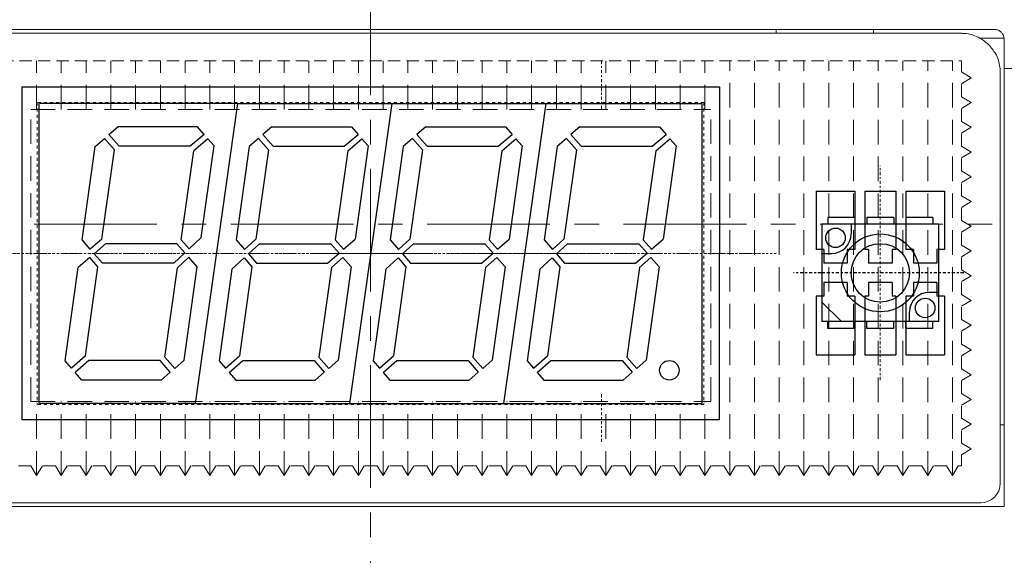
# Model space of a CAD drawing. Extents: x 1114 to 3321, y -4822 to -2363.
# Drawn here: x 1301 to 1352, y -2497 to -2469 of the extents above; entities that cross this region are included whole.
import ezdxf

# ---------------------------------------------------------------- set-up
doc = ezdxf.new("R2010")
doc.units = 0
doc.header["$LTSCALE"] = 0.126
doc.header["$MEASUREMENT"] = 0
for name, pattern in [('CENTER', [2, 1.25, -0.25, 0.25, -0.25]), ('DASHED', [0.75, 0.5, -0.25]), ('HIDDEN', [0.25, 0.125, -0.125])]:
    doc.linetypes.add(name, pattern=pattern)
doc.layers.get('0').update_dxf_attribs({"linetype": 'CONTINUOUS'})
doc.layers.get('Defpoints').update_dxf_attribs({"linetype": 'CONTINUOUS'})
for name, color, linetype, lineweight in [('3Dのコピー', 211, 'CONTINUOUS', 9), ('3寸法', 51, 'CONTINUOUS', 15), ('4センター', 111, 'CENTER', 15), ('かくれ線', 6, 'DASHED', 15), ('中心線', 5, 'CENTER', 15), ('外形線', 3, 'CONTINUOUS', 25)]:
    doc.layers.add(name, color=color, linetype=linetype, lineweight=lineweight)
doc.layers.add('LAYER01', color=7, linetype='CONTINUOUS')
doc.layers.add('LAYER02', color=7, linetype='CONTINUOUS')
doc.dimstyles.get("Standard").update_dxf_attribs({"dimtxt": 2.5, "dimasz": 2, "dimexe": 1, "dimexo": 0.2, "dimgap": 0.5, "dimtad": 1, "dimdsep": 46, "dimtxsty": 'STANDARD', "dimblk": 'OPEN30', "dimcen": 0.09, "dimazin": 2, "dimtfac": 1, "dimtofl": 0, "dimtmove": 0, "dimatfit": 3, "dimldrblk": 'OPEN30', "dimfxl": 1, "dimtolj": 1, "dimtzin": 0, "dimarcsym": 0})

# ---------------------------------------------------------------- blocks, each defined once
blk = doc.blocks.new('_Open30')
at = {"color": 0, "linetype": 'ByBlock', "lineweight": -2}
for p, q in [((-1, 0.268), (0, 0)), ((0, 0), (-1, -0.268)), ((0, 0), (-1, 0))]:
    blk.add_line(p, q, dxfattribs=at)
blk = doc.blocks.new('*D101')
at = {"layer": '3寸法', "color": 0, "lineweight": -2}
for p, q in [((1271.102, -2472.86), (1271.102, -2445.971)), ((1355.552, -2462.71), (1355.552, -2445.971)), ((1273.102, -2446.971), (1353.552, -2446.971))]:
    blk.add_line(p, q, dxfattribs=at)
at = {"layer": 'Defpoints', "color": 0}
for p in [(1355.552, -2446.971), (1355.552, -2462.91), (1271.102, -2473.06)]:
    blk.add_point(p, dxfattribs=at)
at = {"layer": '3寸法', "color": 0, "lineweight": -2, "xscale": 2, "yscale": 2, "zscale": 2, "rotation": 180}
blk.add_blockref('_Open30', (1271.102, -2446.971), dxfattribs=at)
at = {"layer": '3寸法', "color": 0, "lineweight": -2, "xscale": 2, "yscale": 2, "zscale": 2}
blk.add_blockref('_Open30', (1355.552, -2446.971), dxfattribs=at)
at = {"layer": '3寸法', "color": 0, "insert": (1313.133, -2445.221), "char_height": 2.5, "attachment_point": 5}
blk.add_mtext('\\A1;(84.5)', dxfattribs=at)
blk = doc.blocks.new('*D104')
at = {"layer": '3寸法', "color": 0, "lineweight": -2}
for p, q in [((1354.752, -2461.91), (1376.836, -2461.91)), ((1375.836, -2463.91), (1375.836, -2565.91)), ((1279.002, -2567.91), (1376.836, -2567.91))]:
    blk.add_line(p, q, dxfattribs=at)
at = {"layer": 'Defpoints', "color": 0}
for p in [(1354.552, -2461.91), (1278.802, -2567.91), (1375.836, -2567.91)]:
    blk.add_point(p, dxfattribs=at)
at = {"layer": '3寸法', "color": 0, "lineweight": -2, "xscale": 2, "yscale": 2, "zscale": 2}
for p, rotation in [((1375.836, -2461.91), 90), ((1375.836, -2567.91), 270)]:
    blk.add_blockref('_Open30', p, dxfattribs=dict(at, rotation=rotation))
at = {"layer": '3寸法', "color": 0, "insert": (1374.086, -2514.91), "char_height": 2.5, "attachment_point": 5, "rotation": 90}
blk.add_mtext('\\A1;(106)', dxfattribs=at)

msp = doc.modelspace()

# ---------------------------------------------------------------- linework, layer by layer
at = {"layer": '3Dのコピー', "linetype": 'Continuous', "lineweight": 15}
for p, q in [((1287.0517, -2469.9097), (1351.0517, -2469.9097)), ((1288.7517, -2470.1097), (1349.3517, -2470.1097)), ((1339.8517, -2470.1097), (1339.8517, -2469.9097)), ((1344.8517, -2469.9097), (1344.8517, -2470.1097)), ((1351.5459, -2470.3597), (1350.3168, -2470.3597)), ((1351.5517, -2471.9097), (1351.5517, -2470.4097)), ((1351.3517, -2472.1097), (1351.3517, -2490.2097)), ((1351.5517, -2471.9097), (1354.5517, -2471.9097)), ((1351.5517, -2473.9097), (1351.5517, -2471.9097)), ((1351.5517, -2494.4097), (1351.5517, -2473.9097)), ((1351.3517, -2490.2097), (1351.3517, -2493.2097)), ((1351.3517, -2490.2097), (1351.5517, -2490.2097)), ((1286.5517, -2494.4097), (1351.5517, -2494.4097)), ((1350.3517, -2494.2097), (1287.7517, -2494.2097))]:
    msp.add_line(p, q, dxfattribs=at)
msp.add_arc((1350.3517, -2493.2097), 1, 270, 0, dxfattribs=at)
for points, knots in [([(1350.7659, -2470.6955), (1350.6165, -2470.5708), (1350.2599, -2470.2733), (1349.7646, -2470.133), (1349.4417, -2470.1099), (1349.3541, -2470.1098), (1349.3517, -2470.1097)], [0, 0, 0, 0, 0.34497413, 0.82285972, 0.99507442, 1, 1, 1, 1]), ([(1351.0517, -2469.9097), (1351.1079, -2469.9153), (1351.2203, -2469.9263), (1351.3699, -2470.0124), (1351.4823, -2470.1382), (1351.5429, -2470.279), (1351.5491, -2470.3713), (1351.5517, -2470.4097)], [0, 0, 0, 0, 0.2132121, 0.4264333, 0.639055, 0.8494041, 1, 1, 1, 1]), ([(1351.3517, -2472.1097), (1351.3517, -2472.1073), (1351.3516, -2472.0198), (1351.3284, -2471.6969), (1351.1881, -2471.2015), (1350.8906, -2470.845), (1350.7659, -2470.6955)], [0, 0, 0, 0, 0.0049256, 0.1771391, 0.6550256, 1, 1, 1, 1])]:
    msp.add_open_spline(points, degree=3, knots=knots, dxfattribs=at)
at = {"layer": '4センター', "ltscale": 40}
for p, q in [((1319.0517, -2456.9098), (1319.0517, -2500.7988)), ((1271.5517, -2479.9098), (1361.5517, -2479.9098))]:
    msp.add_line(p, q, dxfattribs=at)
at = {"layer": '4センター'}
msp.add_line((1345.2017, -2487.9098), (1345.2017, -2476.9098), dxfattribs=at)
at = {"layer": 'LAYER01', "color": 4}
for p, q in [((1312.2326, -2473.7098), (1302.0492, -2473.7098)), ((1312.2326, -2473.7098), (1320.1326, -2473.7098)), ((1320.1326, -2473.7098), (1328.0326, -2473.7098)), ((1328.0326, -2473.7098), (1336.0517, -2473.7098)), ((1341.9017, -2478.2098), (1341.9017, -2481.2098)), ((1341.9017, -2478.2098), (1343.9017, -2478.2098)), ((1343.9017, -2478.2098), (1343.9017, -2481.2098)), ((1344.4017, -2478.2098), (1344.4017, -2481.2098)), ((1344.4017, -2478.2098), (1346.0017, -2478.2098)), ((1346.0017, -2478.2098), (1346.0017, -2481.2098)), ((1346.5017, -2478.2098), (1346.5017, -2481.2098)), ((1346.5017, -2478.2098), (1348.5017, -2478.2098)), ((1348.5017, -2478.2098), (1348.5017, -2481.2098)), ((1342.3017, -2481.2098), (1341.9017, -2481.2098)), ((1342.3017, -2481.2098), (1342.3017, -2481.9098)), ((1343.5017, -2481.2098), (1343.5017, -2481.9098)), ((1343.9017, -2481.2098), (1343.5017, -2481.2098)), ((1344.6017, -2481.2098), (1344.4017, -2481.2098)), ((1344.6017, -2481.2098), (1344.6017, -2481.9098)), ((1345.8017, -2481.2098), (1345.8017, -2481.9098)), ((1346.0017, -2481.2098), (1345.8017, -2481.2098)), ((1346.9017, -2481.2098), (1346.5017, -2481.2098)), ((1346.9017, -2481.2098), (1346.9017, -2481.9098)), ((1348.1017, -2481.2098), (1348.1017, -2481.9098)), ((1348.5017, -2481.2098), (1348.1017, -2481.2098)), ((1343.5017, -2481.9098), (1342.3017, -2481.9098)), ((1345.8017, -2481.9098), (1344.6017, -2481.9098)), ((1348.1017, -2481.9098), (1346.9017, -2481.9098)), ((1343.5017, -2482.9098), (1342.3017, -2482.9098)), ((1342.3017, -2482.9098), (1342.3017, -2483.6098)), ((1343.5017, -2482.9098), (1343.5017, -2483.6098)), ((1344.6017, -2482.9098), (1344.6017, -2483.6098)), ((1345.8017, -2482.9098), (1344.6017, -2482.9098)), ((1345.8017, -2482.9098), (1345.8017, -2483.6098)), ((1348.1017, -2482.9098), (1346.9017, -2482.9098)), ((1346.9017, -2482.9098), (1346.9017, -2483.6098)), ((1348.1017, -2482.9098), (1348.1017, -2483.6098)), ((1342.3017, -2483.6098), (1341.9017, -2483.6098)), ((1341.9017, -2483.6098), (1341.9017, -2486.6098)), ((1343.9017, -2483.6098), (1343.5017, -2483.6098)), ((1343.9017, -2483.6098), (1343.9017, -2486.6098)), ((1344.6017, -2483.6098), (1344.4017, -2483.6098)), ((1344.4017, -2483.6098), (1344.4017, -2486.6098)), ((1346.0017, -2483.6098), (1345.8017, -2483.6098)), ((1346.0017, -2483.6098), (1346.0017, -2486.6098)), ((1346.9017, -2483.6098), (1346.5017, -2483.6098)), ((1346.5017, -2483.6098), (1346.5017, -2486.6098)), ((1348.5017, -2483.6098), (1348.1017, -2483.6098)), ((1348.5017, -2483.6098), (1348.5017, -2486.6098)), ((1341.9017, -2486.6098), (1343.9017, -2486.6098)), ((1344.4017, -2486.6098), (1346.0017, -2486.6098)), ((1346.5017, -2486.6098), (1348.5017, -2486.6098)), ((1310.0683, -2489.1098), (1302.0492, -2489.1098)), ((1310.0683, -2489.1098), (1317.9683, -2489.1098)), ((1317.9683, -2489.1098), (1325.8683, -2489.1098)), ((1325.8683, -2489.1098), (1336.0517, -2489.1098))]:
    msp.add_line(p, q, dxfattribs=at)
at = {"layer": 'LAYER01'}
for p, q in [((1305.626, -2475.3113), (1306.088, -2474.9098)), ((1310.1684, -2474.9098), (1306.088, -2474.9098)), ((1310.5046, -2475.2965), (1310.1684, -2474.9098)), ((1313.9905, -2474.9098), (1313.5285, -2475.3113)), ((1313.9905, -2474.9098), (1318.0709, -2474.9098)), ((1318.0709, -2474.9098), (1318.4071, -2475.2965)), ((1321.8905, -2474.9098), (1321.4285, -2475.3113)), ((1321.8905, -2474.9098), (1325.9709, -2474.9098)), ((1325.9709, -2474.9098), (1326.3071, -2475.2965)), ((1329.7905, -2474.9098), (1329.3285, -2475.3113)), ((1329.7905, -2474.9098), (1333.8709, -2474.9098)), ((1333.8709, -2474.9098), (1334.2071, -2475.2965)), ((1304.92, -2475.9251), (1305.3996, -2475.5082)), ((1305.9065, -2476.0913), (1305.3996, -2475.5082)), ((1306.1462, -2475.9098), (1305.626, -2475.3113)), ((1310.5046, -2475.2965), (1309.7992, -2475.9098)), ((1310.7014, -2475.523), (1309.9784, -2476.1515)), ((1311.0243, -2475.8944), (1310.7014, -2475.523)), ((1313.3021, -2475.5082), (1312.8225, -2475.9251)), ((1313.3021, -2475.5082), (1313.809, -2476.0913)), ((1313.5285, -2475.3113), (1314.0487, -2475.9098)), ((1317.7017, -2475.9098), (1318.4071, -2475.2965)), ((1317.8809, -2476.1515), (1318.6039, -2475.523)), ((1318.6039, -2475.523), (1318.9268, -2475.8944)), ((1321.2021, -2475.5082), (1320.7225, -2475.9251)), ((1321.2021, -2475.5082), (1321.709, -2476.0913)), ((1321.4285, -2475.3113), (1321.9487, -2475.9098)), ((1325.6017, -2475.9098), (1326.3071, -2475.2965)), ((1325.7809, -2476.1515), (1326.5039, -2475.523)), ((1326.5039, -2475.523), (1326.8268, -2475.8944)), ((1329.1021, -2475.5082), (1328.6225, -2475.9251)), ((1329.1021, -2475.5082), (1329.609, -2476.0913)), ((1329.3285, -2475.3113), (1329.8487, -2475.9098)), ((1333.5017, -2475.9098), (1334.2071, -2475.2965)), ((1333.6809, -2476.1515), (1334.4039, -2475.523)), ((1334.4039, -2475.523), (1334.7268, -2475.8944)), ((1304.2471, -2480.7129), (1304.92, -2475.9251)), ((1305.2611, -2480.6833), (1305.9065, -2476.0913)), ((1309.7992, -2475.9098), (1306.1462, -2475.9098)), ((1309.3373, -2480.7129), (1309.9784, -2476.1515)), ((1310.363, -2480.6), (1311.0243, -2475.8944)), ((1312.8225, -2475.9251), (1312.1496, -2480.7129)), ((1313.809, -2476.0913), (1313.1648, -2480.6748)), ((1314.0487, -2475.9098), (1317.7017, -2475.9098)), ((1317.8809, -2476.1515), (1317.2398, -2480.7129)), ((1318.9268, -2475.8944), (1318.2538, -2480.6833)), ((1320.7225, -2475.9251), (1320.0496, -2480.7129)), ((1321.709, -2476.0913), (1321.0648, -2480.6748)), ((1321.9487, -2475.9098), (1325.6017, -2475.9098)), ((1325.7809, -2476.1515), (1325.1398, -2480.7129)), ((1326.8268, -2475.8944), (1326.1538, -2480.6833)), ((1328.6225, -2475.9251), (1327.9496, -2480.7129)), ((1329.609, -2476.0913), (1328.9648, -2480.6748)), ((1329.8487, -2475.9098), (1333.5017, -2475.9098)), ((1333.6809, -2476.1515), (1333.0398, -2480.7129)), ((1334.7268, -2475.8944), (1334.0538, -2480.6833)), ((1343.9017, -2479.5598), (1342.5017, -2479.5598)), ((1342.5017, -2479.5598), (1342.5017, -2479.9098)), ((1343.9017, -2479.5598), (1343.9017, -2479.9098)), ((1344.5017, -2479.5598), (1344.5017, -2479.9098)), ((1345.9017, -2479.5598), (1344.5017, -2479.5598)), ((1345.9017, -2479.5598), (1345.9017, -2479.9098)), ((1347.9017, -2479.5598), (1346.5017, -2479.5598)), ((1346.5017, -2479.5598), (1346.5017, -2479.9098)), ((1347.9017, -2479.5598), (1347.9017, -2479.9098)), ((1348.2017, -2479.9098), (1342.2017, -2479.9098)), ((1342.2017, -2479.9098), (1342.2017, -2484.9098)), ((1343.7017, -2479.9098), (1343.7017, -2480.4098)), ((1348.2017, -2484.9098), (1348.2017, -2479.9098)), ((1304.6689, -2481.1981), (1304.2471, -2480.7129)), ((1305.2611, -2480.6833), (1304.6689, -2481.1981)), ((1309.7403, -2481.1765), (1309.3373, -2480.7129)), ((1309.7403, -2481.1765), (1310.363, -2480.6)), ((1312.1496, -2480.7129), (1312.584, -2481.2126)), ((1312.1496, -2480.7129), (1312.584, -2481.2126)), ((1313.1648, -2480.6748), (1312.584, -2481.2126)), ((1317.2398, -2480.7129), (1317.6616, -2481.1981)), ((1317.6616, -2481.1981), (1318.2538, -2480.6833)), ((1320.0496, -2480.7129), (1320.484, -2481.2126)), ((1320.0496, -2480.7129), (1320.484, -2481.2126)), ((1321.0648, -2480.6748), (1320.484, -2481.2126)), ((1325.1398, -2480.7129), (1325.5616, -2481.1981)), ((1325.5616, -2481.1981), (1326.1538, -2480.6833)), ((1327.9496, -2480.7129), (1328.384, -2481.2126)), ((1327.9496, -2480.7129), (1328.384, -2481.2126)), ((1328.9648, -2480.6748), (1328.384, -2481.2126)), ((1333.0398, -2480.7129), (1333.4616, -2481.1981)), ((1333.4616, -2481.1981), (1334.0538, -2480.6833)), ((1305.4579, -2480.9098), (1304.8657, -2481.4245)), ((1309.1109, -2480.9098), (1305.4579, -2480.9098)), ((1309.52, -2481.3804), (1309.1109, -2480.9098)), ((1313.3526, -2480.9098), (1312.7809, -2481.4391)), ((1313.3526, -2480.9098), (1317.0134, -2480.9098)), ((1317.0134, -2480.9098), (1317.4352, -2481.395)), ((1321.2526, -2480.9098), (1320.6809, -2481.4391)), ((1321.2526, -2480.9098), (1324.9134, -2480.9098)), ((1324.9134, -2480.9098), (1325.3352, -2481.395)), ((1329.1526, -2480.9098), (1328.5809, -2481.4391)), ((1329.1526, -2480.9098), (1332.8134, -2480.9098)), ((1332.8134, -2480.9098), (1333.2352, -2481.395)), ((1304.6393, -2481.6214), (1304.0471, -2482.1362)), ((1305.0611, -2482.1066), (1304.6393, -2481.6214)), ((1305.2875, -2481.9098), (1304.8657, -2481.4245)), ((1308.9483, -2481.9098), (1309.52, -2481.3804)), ((1309.1361, -2482.1447), (1309.717, -2481.6069)), ((1310.1513, -2482.1066), (1309.717, -2481.6069)), ((1310.1513, -2482.1066), (1309.717, -2481.6069)), ((1312.5606, -2481.643), (1311.9379, -2482.2195)), ((1312.5606, -2481.643), (1312.9636, -2482.1066)), ((1312.7809, -2481.4391), (1313.19, -2481.9098)), ((1316.843, -2481.9098), (1317.4352, -2481.395)), ((1317.0398, -2482.1362), (1317.632, -2481.6214)), ((1317.632, -2481.6214), (1318.0538, -2482.1066)), ((1320.4606, -2481.643), (1319.8379, -2482.2195)), ((1320.4606, -2481.643), (1320.8636, -2482.1066)), ((1320.6809, -2481.4391), (1321.09, -2481.9098)), ((1324.743, -2481.9098), (1325.3352, -2481.395)), ((1324.9398, -2482.1362), (1325.532, -2481.6214)), ((1325.532, -2481.6214), (1325.9538, -2482.1066)), ((1328.3606, -2481.643), (1327.7379, -2482.2195)), ((1328.3606, -2481.643), (1328.7636, -2482.1066)), ((1328.5809, -2481.4391), (1328.99, -2481.9098)), ((1332.643, -2481.9098), (1333.2352, -2481.395)), ((1332.8398, -2482.1362), (1333.432, -2481.6214)), ((1333.432, -2481.6214), (1333.8538, -2482.1066)), ((1342.2017, -2481.4098), (1342.7017, -2481.4098)), ((1303.3741, -2486.9251), (1304.0471, -2482.1362)), ((1304.42, -2486.668), (1305.0611, -2482.1066)), ((1308.9483, -2481.9098), (1305.2875, -2481.9098)), ((1308.4919, -2486.7282), (1309.1361, -2482.1447)), ((1309.4784, -2486.8944), (1310.1513, -2482.1066)), ((1311.9379, -2482.2195), (1311.2766, -2486.9251)), ((1312.9636, -2482.1066), (1312.3225, -2486.668)), ((1313.19, -2481.9098), (1316.843, -2481.9098)), ((1317.0398, -2482.1362), (1316.3944, -2486.7282)), ((1318.0538, -2482.1066), (1317.3809, -2486.8944)), ((1319.8379, -2482.2195), (1319.1766, -2486.9251)), ((1320.8636, -2482.1066), (1320.2225, -2486.668)), ((1321.09, -2481.9098), (1324.743, -2481.9098)), ((1324.9398, -2482.1362), (1324.2944, -2486.7282)), ((1325.9538, -2482.1066), (1325.2809, -2486.8944)), ((1327.7379, -2482.2195), (1327.0766, -2486.9251)), ((1328.7636, -2482.1066), (1328.1225, -2486.668)), ((1328.99, -2481.9098), (1332.643, -2481.9098)), ((1332.8398, -2482.1362), (1332.1944, -2486.7282)), ((1333.8538, -2482.1066), (1333.1809, -2486.8944)), ((1348.2017, -2483.4098), (1347.7017, -2483.4098)), ((1343.2017, -2484.9098), (1342.2017, -2483.9098)), ((1346.7017, -2484.9098), (1346.7017, -2484.4098)), ((1348.2017, -2484.9098), (1342.2017, -2484.9098)), ((1342.5017, -2485.2598), (1342.5017, -2484.9098)), ((1343.9017, -2485.2598), (1342.5017, -2485.2598)), ((1343.9017, -2485.2598), (1343.9017, -2484.9098)), ((1344.5017, -2485.2598), (1344.5017, -2484.9098)), ((1345.9017, -2485.2598), (1344.5017, -2485.2598)), ((1345.9017, -2485.2598), (1345.9017, -2484.9098)), ((1346.5017, -2485.2598), (1346.5017, -2484.9098)), ((1347.9017, -2485.2598), (1346.5017, -2485.2598)), ((1347.9017, -2485.2598), (1347.9017, -2484.9098)), ((1304.42, -2486.668), (1303.697, -2487.2965)), ((1308.9988, -2487.3113), (1308.4919, -2486.7282)), ((1311.5995, -2487.2965), (1312.3225, -2486.668)), ((1316.3944, -2486.7282), (1316.9013, -2487.3113)), ((1319.4995, -2487.2965), (1320.2225, -2486.668)), ((1324.2944, -2486.7282), (1324.8013, -2487.3113)), ((1327.3995, -2487.2965), (1328.1225, -2486.668)), ((1332.1944, -2486.7282), (1332.7013, -2487.3113)), ((1303.697, -2487.2965), (1303.3741, -2486.9251)), ((1304.5992, -2486.9098), (1303.8938, -2487.523)), ((1308.2522, -2486.9098), (1304.5992, -2486.9098)), ((1308.7724, -2487.5082), (1308.2522, -2486.9098)), ((1308.9988, -2487.3113), (1309.4784, -2486.8944)), ((1311.2766, -2486.9251), (1311.5995, -2487.2965)), ((1311.7963, -2487.523), (1312.5017, -2486.9098)), ((1312.5017, -2486.9098), (1316.1547, -2486.9098)), ((1316.1547, -2486.9098), (1316.6749, -2487.5082)), ((1317.3809, -2486.8944), (1316.9013, -2487.3113)), ((1319.1766, -2486.9251), (1319.4995, -2487.2965)), ((1319.6963, -2487.523), (1320.4017, -2486.9098)), ((1320.4017, -2486.9098), (1324.0547, -2486.9098)), ((1324.0547, -2486.9098), (1324.5749, -2487.5082)), ((1325.2809, -2486.8944), (1324.8013, -2487.3113)), ((1327.0766, -2486.9251), (1327.3995, -2487.2965)), ((1327.5963, -2487.523), (1328.3017, -2486.9098)), ((1328.3017, -2486.9098), (1331.9547, -2486.9098)), ((1331.9547, -2486.9098), (1332.4749, -2487.5082)), ((1333.1809, -2486.8944), (1332.7013, -2487.3113)), ((1304.2301, -2487.9098), (1303.8938, -2487.523)), ((1308.3104, -2487.9098), (1308.7724, -2487.5082)), ((1311.7963, -2487.523), (1312.1326, -2487.9098)), ((1316.6749, -2487.5082), (1316.2129, -2487.9098)), ((1319.6963, -2487.523), (1320.0326, -2487.9098)), ((1324.5749, -2487.5082), (1324.1129, -2487.9098)), ((1327.5963, -2487.523), (1327.9326, -2487.9098)), ((1332.4749, -2487.5082), (1332.0129, -2487.9098)), ((1308.3104, -2487.9098), (1304.2301, -2487.9098)), ((1312.1326, -2487.9098), (1316.2129, -2487.9098)), ((1320.0326, -2487.9098), (1324.1129, -2487.9098)), ((1327.9326, -2487.9098), (1332.0129, -2487.9098))]:
    msp.add_line(p, q, dxfattribs=at)
for centre, radius in [((1342.9017, -2480.6098), 0.5), ((1345.2017, -2482.4098), 2), ((1345.2017, -2482.4098), 1.5), ((1347.5017, -2484.2098), 0.5), ((1334.377, -2487.4098), 0.5)]:
    msp.add_circle(centre, radius, dxfattribs=at)
for centre, start, end in [((1342.7017, -2480.4098), 270, 0), ((1347.7017, -2484.4098), 90, 180)]:
    msp.add_arc(centre, 1, start, end, dxfattribs=at)
at = {"layer": 'LAYER02', "color": 5, "linetype": 'CENTER'}
msp.add_line((1349.4803, -2482.4098), (1340.7426, -2482.4098), dxfattribs=at)
at = {"layer": 'かくれ線', "ltscale": 10}
for p, q in [((1288.7578, -2471.5202), (1349.3578, -2471.5202)), ((1349.3578, -2472.0952), (1349.3578, -2471.5202)), ((1349.8578, -2472.3952), (1349.3578, -2472.0952)), ((1349.8578, -2472.3952), (1349.3578, -2472.6952)), ((1349.3578, -2473.3652), (1349.3578, -2472.6952)), ((1349.8578, -2473.6652), (1349.3578, -2473.3652)), ((1349.8578, -2473.6652), (1349.3578, -2473.9652)), ((1349.3578, -2474.6352), (1349.3578, -2473.9652)), ((1349.8578, -2474.9352), (1349.3578, -2474.6352)), ((1349.8578, -2474.9352), (1349.3578, -2475.2352)), ((1349.3578, -2475.9052), (1349.3578, -2475.2352)), ((1349.8578, -2476.2052), (1349.3578, -2475.9052)), ((1349.8578, -2476.2052), (1349.3578, -2476.5052)), ((1349.3578, -2477.1752), (1349.3578, -2476.5052)), ((1349.8578, -2477.4752), (1349.3578, -2477.1752)), ((1349.8578, -2477.4752), (1349.3578, -2477.7752)), ((1349.3578, -2478.4452), (1349.3578, -2477.7752)), ((1349.8578, -2478.7452), (1349.3578, -2478.4452)), ((1349.8578, -2478.7452), (1349.3578, -2479.0452)), ((1349.3578, -2479.7152), (1349.3578, -2479.0452)), ((1349.8578, -2480.0152), (1349.3578, -2479.7152)), ((1349.8578, -2480.0152), (1349.3578, -2480.3152)), ((1349.3578, -2480.9852), (1349.3578, -2480.3152)), ((1349.8578, -2481.2852), (1349.3578, -2480.9852)), ((1349.8578, -2481.2852), (1349.3578, -2481.5852)), ((1349.3578, -2482.2552), (1349.3578, -2481.5852)), ((1349.8578, -2482.5552), (1349.3578, -2482.2552)), ((1349.8578, -2482.5552), (1349.3578, -2482.8552)), ((1349.3578, -2483.5252), (1349.3578, -2482.8552)), ((1349.8578, -2483.8252), (1349.3578, -2483.5252)), ((1349.8578, -2483.8252), (1349.3578, -2484.1252)), ((1349.3578, -2484.7952), (1349.3578, -2484.1252)), ((1349.8578, -2485.0952), (1349.3578, -2484.7952)), ((1349.8578, -2485.0952), (1349.3578, -2485.3952)), ((1349.3578, -2486.0652), (1349.3578, -2485.3952)), ((1349.8578, -2486.3652), (1349.3578, -2486.0652)), ((1349.8578, -2486.3652), (1349.3578, -2486.6652)), ((1349.3578, -2487.3352), (1349.3578, -2486.6652)), ((1349.8578, -2487.6352), (1349.3578, -2487.3352)), ((1349.8578, -2487.6352), (1349.3578, -2487.9352)), ((1349.3578, -2488.6052), (1349.3578, -2487.9352)), ((1349.8578, -2488.9052), (1349.3578, -2488.6052)), ((1349.8578, -2488.9052), (1349.3578, -2489.2052)), ((1349.3578, -2489.8752), (1349.3578, -2489.2052)), ((1349.8578, -2490.1752), (1349.3578, -2489.8752)), ((1349.8578, -2490.1752), (1349.3578, -2490.4752)), ((1349.3578, -2491.1452), (1349.3578, -2490.4752)), ((1349.8578, -2491.4452), (1349.3578, -2491.1452)), ((1349.8578, -2491.4452), (1349.3578, -2491.7452)), ((1349.3578, -2492.3202), (1349.3578, -2491.7452)), ((1301.6128, -2492.3202), (1300.9428, -2492.3202)), ((1301.9128, -2492.8202), (1301.6128, -2492.3202)), ((1301.9128, -2492.8202), (1302.2128, -2492.3202)), ((1302.8828, -2492.3202), (1302.2128, -2492.3202)), ((1303.1828, -2492.8202), (1302.8828, -2492.3202)), ((1303.1828, -2492.8202), (1303.4828, -2492.3202)), ((1304.1528, -2492.3202), (1303.4828, -2492.3202)), ((1304.4528, -2492.8202), (1304.1528, -2492.3202)), ((1304.4528, -2492.8202), (1304.7528, -2492.3202)), ((1305.4228, -2492.3202), (1304.7528, -2492.3202)), ((1305.7228, -2492.8202), (1305.4228, -2492.3202)), ((1305.7228, -2492.8202), (1306.0228, -2492.3202)), ((1306.6928, -2492.3202), (1306.0228, -2492.3202)), ((1306.9928, -2492.8202), (1306.6928, -2492.3202)), ((1306.9928, -2492.8202), (1307.2928, -2492.3202)), ((1307.9628, -2492.3202), (1307.2928, -2492.3202)), ((1308.2628, -2492.8202), (1307.9628, -2492.3202)), ((1308.2628, -2492.8202), (1308.5628, -2492.3202)), ((1309.2328, -2492.3202), (1308.5628, -2492.3202)), ((1309.5328, -2492.8202), (1309.2328, -2492.3202)), ((1309.5328, -2492.8202), (1309.8328, -2492.3202)), ((1310.5028, -2492.3202), (1309.8328, -2492.3202)), ((1310.8028, -2492.8202), (1310.5028, -2492.3202)), ((1310.8028, -2492.8202), (1311.1028, -2492.3202)), ((1311.7728, -2492.3202), (1311.1028, -2492.3202)), ((1312.0728, -2492.8202), (1311.7728, -2492.3202)), ((1312.0728, -2492.8202), (1312.3728, -2492.3202)), ((1313.0428, -2492.3202), (1312.3728, -2492.3202)), ((1313.3428, -2492.8202), (1313.0428, -2492.3202)), ((1313.3428, -2492.8202), (1313.6428, -2492.3202)), ((1314.3128, -2492.3202), (1313.6428, -2492.3202)), ((1314.6128, -2492.8202), (1314.3128, -2492.3202)), ((1314.6128, -2492.8202), (1314.9128, -2492.3202)), ((1315.5828, -2492.3202), (1314.9128, -2492.3202)), ((1315.8828, -2492.8202), (1315.5828, -2492.3202)), ((1315.8828, -2492.8202), (1316.1828, -2492.3202)), ((1316.8528, -2492.3202), (1316.1828, -2492.3202)), ((1317.1528, -2492.8202), (1316.8528, -2492.3202)), ((1317.1528, -2492.8202), (1317.4528, -2492.3202)), ((1318.1228, -2492.3202), (1317.4528, -2492.3202)), ((1318.4228, -2492.8202), (1318.1228, -2492.3202)), ((1318.4228, -2492.8202), (1318.7228, -2492.3202)), ((1319.3928, -2492.3202), (1318.7228, -2492.3202)), ((1319.6928, -2492.8202), (1319.3928, -2492.3202)), ((1319.6928, -2492.8202), (1319.9928, -2492.3202)), ((1320.6628, -2492.3202), (1319.9928, -2492.3202)), ((1320.9628, -2492.8202), (1320.6628, -2492.3202)), ((1320.9628, -2492.8202), (1321.2628, -2492.3202)), ((1321.9328, -2492.3202), (1321.2628, -2492.3202)), ((1322.2328, -2492.8202), (1321.9328, -2492.3202)), ((1322.2328, -2492.8202), (1322.5328, -2492.3202)), ((1323.2028, -2492.3202), (1322.5328, -2492.3202)), ((1323.5028, -2492.8202), (1323.2028, -2492.3202)), ((1323.5028, -2492.8202), (1323.8028, -2492.3202)), ((1324.4728, -2492.3202), (1323.8028, -2492.3202)), ((1324.7728, -2492.8202), (1324.4728, -2492.3202)), ((1324.7728, -2492.8202), (1325.0728, -2492.3202)), ((1325.7428, -2492.3202), (1325.0728, -2492.3202)), ((1326.0428, -2492.8202), (1325.7428, -2492.3202)), ((1326.0428, -2492.8202), (1326.3428, -2492.3202)), ((1327.0128, -2492.3202), (1326.3428, -2492.3202)), ((1327.3128, -2492.8202), (1327.0128, -2492.3202)), ((1327.3128, -2492.8202), (1327.6128, -2492.3202)), ((1328.2828, -2492.3202), (1327.6128, -2492.3202)), ((1328.5828, -2492.8202), (1328.2828, -2492.3202)), ((1328.5828, -2492.8202), (1328.8828, -2492.3202)), ((1329.5528, -2492.3202), (1328.8828, -2492.3202)), ((1329.8528, -2492.8202), (1329.5528, -2492.3202)), ((1329.8528, -2492.8202), (1330.1528, -2492.3202)), ((1330.8228, -2492.3202), (1330.1528, -2492.3202)), ((1331.1228, -2492.8202), (1330.8228, -2492.3202)), ((1331.1228, -2492.8202), (1331.4228, -2492.3202)), ((1332.0928, -2492.3202), (1331.4228, -2492.3202)), ((1332.3928, -2492.8202), (1332.0928, -2492.3202)), ((1332.3928, -2492.8202), (1332.6928, -2492.3202)), ((1333.3628, -2492.3202), (1332.6928, -2492.3202)), ((1333.6628, -2492.8202), (1333.3628, -2492.3202)), ((1333.6628, -2492.8202), (1333.9628, -2492.3202)), ((1334.6328, -2492.3202), (1333.9628, -2492.3202)), ((1334.9328, -2492.8202), (1334.6328, -2492.3202)), ((1334.9328, -2492.8202), (1335.2328, -2492.3202)), ((1335.9028, -2492.3202), (1335.2328, -2492.3202)), ((1336.2028, -2492.8202), (1335.9028, -2492.3202)), ((1336.2028, -2492.8202), (1336.5028, -2492.3202)), ((1337.1728, -2492.3202), (1336.5028, -2492.3202)), ((1337.4728, -2492.8202), (1337.1728, -2492.3202)), ((1337.4728, -2492.8202), (1337.7728, -2492.3202)), ((1338.4428, -2492.3202), (1337.7728, -2492.3202)), ((1338.7428, -2492.8202), (1338.4428, -2492.3202)), ((1338.7428, -2492.8202), (1339.0428, -2492.3202)), ((1339.7128, -2492.3202), (1339.0428, -2492.3202)), ((1340.0128, -2492.8202), (1339.7128, -2492.3202)), ((1340.0128, -2492.8202), (1340.3128, -2492.3202)), ((1340.9828, -2492.3202), (1340.3128, -2492.3202)), ((1341.2828, -2492.8202), (1340.9828, -2492.3202)), ((1341.2828, -2492.8202), (1341.5828, -2492.3202)), ((1342.2528, -2492.3202), (1341.5828, -2492.3202)), ((1342.5528, -2492.8202), (1342.2528, -2492.3202)), ((1342.5528, -2492.8202), (1342.8528, -2492.3202)), ((1343.5228, -2492.3202), (1342.8528, -2492.3202)), ((1343.8228, -2492.8202), (1343.5228, -2492.3202)), ((1343.8228, -2492.8202), (1344.1228, -2492.3202)), ((1344.7928, -2492.3202), (1344.1228, -2492.3202)), ((1345.0928, -2492.8202), (1344.7928, -2492.3202)), ((1345.0928, -2492.8202), (1345.3928, -2492.3202)), ((1346.0628, -2492.3202), (1345.3928, -2492.3202)), ((1346.3628, -2492.8202), (1346.0628, -2492.3202)), ((1346.3628, -2492.8202), (1346.6628, -2492.3202)), ((1347.3328, -2492.3202), (1346.6628, -2492.3202)), ((1347.6328, -2492.8202), (1347.3328, -2492.3202)), ((1347.6328, -2492.8202), (1347.9328, -2492.3202)), ((1348.6028, -2492.3202), (1347.9328, -2492.3202)), ((1348.9028, -2492.8202), (1348.6028, -2492.3202)), ((1348.9028, -2492.8202), (1349.2028, -2492.3202)), ((1349.2028, -2492.3202), (1349.3578, -2492.3202))]:
    msp.add_line(p, q, dxfattribs=at)
at = {"layer": 'かくれ線', "ltscale": 20}
for p, q in [((1301.9128, -2474.0202), (1301.9128, -2471.5202)), ((1303.1828, -2474.0202), (1303.1828, -2471.5202)), ((1304.4528, -2474.0202), (1304.4528, -2471.5202)), ((1305.7228, -2474.0202), (1305.7228, -2471.5202)), ((1306.9928, -2474.0202), (1306.9928, -2471.5202)), ((1308.2628, -2474.0202), (1308.2628, -2471.5202)), ((1309.5328, -2474.0202), (1309.5328, -2471.5202)), ((1310.8028, -2474.0202), (1310.8028, -2471.5202)), ((1312.0728, -2474.0202), (1312.0728, -2471.5202)), ((1313.3428, -2474.0202), (1313.3428, -2471.5202)), ((1314.6128, -2474.0202), (1314.6128, -2471.5202)), ((1315.8828, -2474.0202), (1315.8828, -2471.5202)), ((1317.1528, -2474.0202), (1317.1528, -2471.5202)), ((1318.4228, -2474.0202), (1318.4228, -2471.5202)), ((1319.6928, -2474.0202), (1319.6928, -2471.5202)), ((1320.9628, -2474.0202), (1320.9628, -2471.5202)), ((1322.2328, -2474.0202), (1322.2328, -2471.5202)), ((1323.5028, -2474.0202), (1323.5028, -2471.5202)), ((1324.7728, -2474.0202), (1324.7728, -2471.5202)), ((1326.0428, -2474.0202), (1326.0428, -2471.5202)), ((1327.3128, -2474.0202), (1327.3128, -2471.5202)), ((1328.5828, -2474.0202), (1328.5828, -2471.5202)), ((1329.8528, -2474.0202), (1329.8528, -2471.5202)), ((1331.1228, -2474.0202), (1331.1228, -2471.5202)), ((1332.3928, -2474.0202), (1332.3928, -2471.5202)), ((1333.6628, -2474.0202), (1333.6628, -2471.5202)), ((1334.9328, -2474.0202), (1334.9328, -2471.5202)), ((1336.2028, -2474.0202), (1336.2028, -2471.5202)), ((1337.4728, -2492.8202), (1337.4728, -2471.5202)), ((1338.7428, -2492.8202), (1338.7428, -2471.5202)), ((1340.0128, -2492.8202), (1340.0128, -2471.5202)), ((1341.2828, -2492.8202), (1341.2828, -2471.5202)), ((1342.5528, -2492.8202), (1342.5528, -2471.5202)), ((1343.8228, -2492.8202), (1343.8228, -2471.5202)), ((1345.0928, -2492.8202), (1345.0928, -2471.5202)), ((1346.3628, -2492.8202), (1346.3628, -2471.5202)), ((1347.6328, -2492.8202), (1347.6328, -2471.5202)), ((1348.9028, -2492.8202), (1348.9028, -2471.5202)), ((1301.6128, -2474.0202), (1336.5028, -2474.0202)), ((1301.6128, -2489.0202), (1301.6128, -2474.0202)), ((1336.5028, -2489.0202), (1336.5028, -2474.0202)), ((1301.6128, -2489.0202), (1336.5028, -2489.0202)), ((1301.9128, -2492.8202), (1301.9128, -2489.0202)), ((1303.1828, -2492.8202), (1303.1828, -2489.0202)), ((1304.4528, -2492.8202), (1304.4528, -2489.0202)), ((1305.7228, -2492.8202), (1305.7228, -2489.0202)), ((1306.9928, -2492.8202), (1306.9928, -2489.0202)), ((1308.2628, -2492.8202), (1308.2628, -2489.0202)), ((1309.5328, -2492.8202), (1309.5328, -2489.0202)), ((1310.8028, -2492.8202), (1310.8028, -2489.0202)), ((1312.0728, -2492.8202), (1312.0728, -2489.0202)), ((1313.3428, -2492.8202), (1313.3428, -2489.0202)), ((1314.6128, -2492.8202), (1314.6128, -2489.0202)), ((1315.8828, -2492.8202), (1315.8828, -2489.0202)), ((1317.1528, -2492.8202), (1317.1528, -2489.0202)), ((1318.4228, -2492.8202), (1318.4228, -2489.0202)), ((1319.6928, -2492.8202), (1319.6928, -2489.0202)), ((1320.9628, -2492.8202), (1320.9628, -2489.0202)), ((1322.2328, -2492.8202), (1322.2328, -2489.0202)), ((1323.5028, -2492.8202), (1323.5028, -2489.0202)), ((1324.7728, -2492.8202), (1324.7728, -2489.0202)), ((1326.0428, -2492.8202), (1326.0428, -2489.0202)), ((1327.3128, -2492.8202), (1327.3128, -2489.0202)), ((1328.5828, -2492.8202), (1328.5828, -2489.0202)), ((1329.8528, -2492.8202), (1329.8528, -2489.0202)), ((1331.1228, -2492.8202), (1331.1228, -2489.0202)), ((1332.3928, -2492.8202), (1332.3928, -2489.0202)), ((1333.6628, -2492.8202), (1333.6628, -2489.0202)), ((1334.9328, -2492.8202), (1334.9328, -2489.0202)), ((1336.2028, -2492.8202), (1336.2028, -2489.0202))]:
    msp.add_line(p, q, dxfattribs=at)
at = {"layer": '中心線'}
for p, q in [((1330.9017, -2473.9866), (1330.9017, -2471.5261)), ((1299.0492, -2481.4098), (1314.1799, -2481.4098)), ((1299.0492, -2481.4098), (1314.1799, -2481.4098)), ((1322.0799, -2481.4098), (1308.121, -2481.4098)), ((1329.9799, -2481.4098), (1316.021, -2481.4098)), ((1339.0517, -2481.4098), (1323.921, -2481.4098)), ((1339.0517, -2481.4098), (1323.921, -2481.4098)), ((1330.9017, -2491.0866), (1330.9017, -2488.6261))]:
    msp.add_line(p, q, dxfattribs=at)
at = {"layer": '中心線', "linetype": 'HIDDEN'}
msp.add_line((1298.1517, -2481.4098), (1339.9517, -2481.4098), dxfattribs=at)
at = {"layer": '外形線'}
for p, q in [((1301.1517, -2472.8598), (1336.9517, -2472.8598)), ((1301.1517, -2472.8598), (1301.1517, -2489.9598)), ((1336.9517, -2472.8598), (1336.9517, -2481.4098)), ((1336.9517, -2489.9598), (1336.9517, -2481.4098)), ((1336.9517, -2489.9598), (1301.1517, -2489.9598))]:
    msp.add_line(p, q, dxfattribs=at)
at = {"layer": '外形線', "linetype": 'HIDDEN', "lineweight": 13, "ltscale": 10}
for p, q in [((1336.1517, -2473.6598), (1301.9517, -2473.6598)), ((1301.9517, -2473.6598), (1301.9517, -2489.1598)), ((1336.1517, -2473.6598), (1336.1517, -2489.1598)), ((1336.1517, -2489.1598), (1301.9517, -2489.1598))]:
    msp.add_line(p, q, dxfattribs=at)
at = {"layer": '外形線', "color": 4}
for p, q in [((1302.0492, -2489.1098), (1302.0492, -2473.7098)), ((1310.0683, -2489.1098), (1312.2326, -2473.7098)), ((1320.1326, -2473.7098), (1317.9683, -2489.1098)), ((1328.0326, -2473.7098), (1325.8683, -2489.1098)), ((1336.0517, -2473.7098), (1336.0517, -2489.1098))]:
    msp.add_line(p, q, dxfattribs=at)

# ---------------------------------------------------------------- dimensions: what is measured, and where the dimension line sits
at = {"layer": '3寸法'}
dim = msp.add_linear_dim(base=(1355.5517, -2446.9712), p1=(1271.1017, -2473.0597), p2=(1355.5517, -2462.9097), text='(84.5)', dimstyle='Standard', override={"dimdec": 3}, dxfattribs=at)
dim.commit()
dim.dimension.update_dxf_attribs({"geometry": '*D101', "text_midpoint": (1313.1328, -2446.9712), "dimtype": 160})
dim = msp.add_linear_dim(base=(1375.8361, -2567.9098), p1=(1354.5517, -2461.9098), p2=(1278.8017, -2567.9098), angle=90, text='(<>)', dimstyle='Standard', dxfattribs=at)
dim.commit()
dim.dimension.update_dxf_attribs({"geometry": '*D104', "text_midpoint": (1374.0861, -2514.9098)})

doc.saveas('drawing.dxf')
